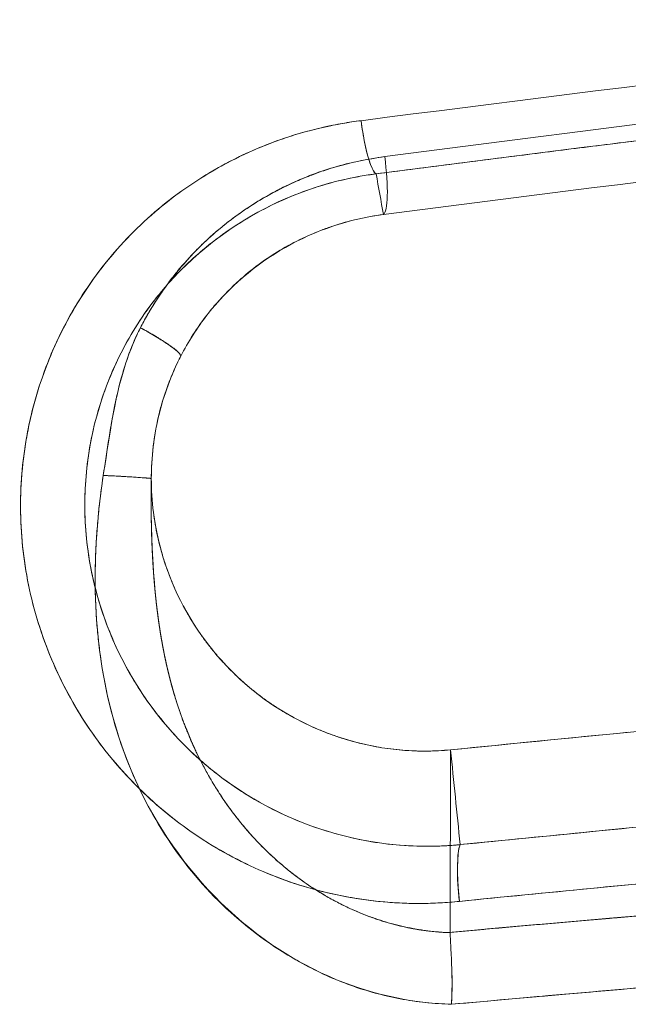
# Model space of a CAD drawing. Units: inches. Extents: x 2.7 to 24.6, y 1 to 23.5.
# Drawn here: x 7.7 to 8.2, y 12.1 to 12.8 of the extents above; entities that cross this region are included whole.
import ezdxf

# ---------------------------------------------------------------- set-up
doc = ezdxf.new("R2010")
doc.units = ezdxf.units.IN
doc.header["$MEASUREMENT"] = 0

msp = doc.modelspace()

# ---------------------------------------------------------------- linework, layer by layer
at = {"color": 0, "linetype": 'Continuous', "lineweight": 0}
for p, q in [((7.99386, 12.67669), (7.99385, 12.67669)), ((8.04587, 12.14332), (8.04619, 12.27184)), ((8.04619, 12.27184), (8.04587, 12.14354)), ((8.0529, 12.20519), (8.0529, 12.20519))]:
    msp.add_line(p, q, dxfattribs=at)
msp.add_ellipse((7.99352, 12.68699), major_axis=(0.00506, -0.03904), ratio=0.167066, start_param=0.067195, end_param=1.595318, dxfattribs=at)
at = {"color": 0, "linetype": 'Continuous', "lineweight": 0, "extrusion": (8.3022e-18, -2.94606e-17, -1)}
msp.add_ellipse((7.99352, 12.68699), major_axis=(0.00506, -0.03904), ratio=0.167066, start_param=-1.595318, end_param=-0.067195, dxfattribs=at)
at = {"color": 0, "linetype": 'Continuous', "lineweight": 0, "extrusion": (1.80844e-16, -3.57575e-16, -1)}
msp.add_ellipse((7.81867, 12.46361), major_axis=(0.01726, -0.00104), ratio=0.014079, start_param=-2.833331, end_param=-0.011354, dxfattribs=at)
at = {"color": 0, "linetype": 'Continuous', "lineweight": 0, "extrusion": (2.18412e-16, -3.68009e-18, -1)}
msp.add_ellipse((7.94748, 12.46706), major_axis=(-0.00818, -0.14587), ratio=0.762476, start_param=1.333107, end_param=1.497122, dxfattribs=at)
at = {"color": 0, "linetype": 'Continuous', "lineweight": 0, "extrusion": (2.20767e-16, -3.54042e-18, -1)}
msp.add_ellipse((7.94629, 12.46707), major_axis=(-0.00804, -0.14511), ratio=0.758323, start_param=1.332754, end_param=1.497649, dxfattribs=at)
at = {"color": 0, "linetype": 'Continuous', "lineweight": 0}
for points, degree in [([(7.98327, 12.71408), (8.17844, 12.73919), (8.37397, 12.76303), (8.56991, 12.78506)], 3), ([(8.56991, 12.78506), (8.37397, 12.76305), (8.17844, 12.7392), (7.98327, 12.71408)], 3), ([(8.5856, 12.76102), (8.39037, 12.73838), (8.19497, 12.71423), (7.99992, 12.68879)], 3), ([(8.5856, 12.76102), (8.39037, 12.73836), (8.19497, 12.71423), (7.99992, 12.68879)], 3), ([(8.57951, 12.74797), (8.3839, 12.72586), (8.1887, 12.7019), (7.99386, 12.67669)], 3), ([(7.99901, 12.64809), (8.19384, 12.67335), (8.389, 12.69734), (8.58401, 12.71979)], 3), ([(7.99901, 12.64809), (8.19384, 12.67335), (8.38901, 12.69734), (8.58401, 12.71979)], 3), ([(7.99386, 12.67669), (7.9336, 12.66903), (7.88187, 12.63853), (7.84665, 12.59819)], 3), ([(7.99386, 12.67669), (7.99558, 12.66716), (7.9973, 12.65762), (7.99901, 12.64809)], 3), ([(7.99901, 12.64809), (7.9973, 12.65763), (7.99559, 12.66716), (7.99386, 12.67669)], 3), ([(7.84665, 12.59819), (7.84647, 12.59798), (7.84629, 12.59777), (7.84611, 12.59756)], 3), ([(7.84666, 12.59821), (7.84648, 12.598), (7.8463, 12.59779), (7.84612, 12.59758)], 3), ([(7.80222, 12.46468), (7.80491, 12.48242), (7.8098, 12.518), (7.82012, 12.55263), (7.82831, 12.56852)], 3), ([(7.82831, 12.56852), (7.83524, 12.56474), (7.84172, 12.56087), (7.84668, 12.55756)], 3), ([(7.83594, 12.46256), (7.83606, 12.47748), (7.83943, 12.50727), (7.84992, 12.5353), (7.85663, 12.54851)], 3), ([(7.85177, 12.55393), (7.85209, 12.55368), (7.85241, 12.55343), (7.85271, 12.55319)], 3), ([(7.85271, 12.55319), (7.85543, 12.55098), (7.85682, 12.54934), (7.85662, 12.54851)], 3), ([(7.85466, 12.54453), (7.85531, 12.54586), (7.85597, 12.54719), (7.85664, 12.5485)], 3), ([(7.85662, 12.54851), (7.85663, 12.54852), (7.85663, 12.54852), (7.85663, 12.54853)], 3), ([(7.83594, 12.46256), (7.83594, 12.46256), (7.83594, 12.46256), (7.83594, 12.46256)], 3), ([(7.83595, 12.46255), (7.83595, 12.46308), (7.83596, 12.46362), (7.83596, 12.46415)], 3), ([(8.59043, 12.3233), (8.40904, 12.30718), (8.22748, 12.28995), (8.04619, 12.27184)], 3), ([(8.17101, 12.28416), (8.12939, 12.2801), (8.08778, 12.276), (8.04619, 12.27184)], 3), ([(8.03758, 12.2712), (8.0352, 12.27108), (8.03283, 12.271), (8.03046, 12.27097)], 3), ([(8.04619, 12.27184), (8.04332, 12.27156), (8.04045, 12.27135), (8.03758, 12.2712)], 3), ([(8.0529, 12.20519), (8.05067, 12.22741), (8.04844, 12.24963), (8.04619, 12.27184)], 3), ([(8.04619, 12.27184), (8.04843, 12.24963), (8.05067, 12.22741), (8.0529, 12.20519)], 3), ([(7.87032, 12.26466), (7.87033, 12.26466), (7.87034, 12.26465), (7.87034, 12.26464)], 3), ([(8.0529, 12.20519), (8.23389, 12.22326), (8.41512, 12.24046), (8.59648, 12.2573)], 3), ([(8.59593, 12.21706), (8.41451, 12.20034), (8.23329, 12.18327), (8.05233, 12.16533)], 3), ([(8.04587, 12.14354), (8.08784, 12.14734), (8.13007, 12.15107), (8.172, 12.15468), (8.21373, 12.15818), (8.25542, 12.16161)], 5), ([(8.31978, 12.11628), (8.2286, 12.1089), (8.13749, 12.1012), (8.04683, 12.09298)], 3)]:
    msp.add_open_spline(points, degree=degree, dxfattribs=at)
msp.add_rational_spline([(8.57951, 12.74797), (8.38393, 12.72584), (8.18875, 12.70189), (7.99386, 12.67669)], [0.999999692863, 0.999999691102, 0.999999689354, 0.99999968772], degree=3, dxfattribs=at)
for points, degree, knots in [([(7.98327, 12.71408), (7.96541, 12.71187), (7.94798, 12.7079), (7.93096, 12.70224), (7.92245, 12.6994), (7.91406, 12.69614), (7.90591, 12.69251), (7.89776, 12.68889), (7.88982, 12.68488), (7.88209, 12.68051), (7.87436, 12.67613), (7.86684, 12.67138), (7.85953, 12.66624), (7.85222, 12.66111), (7.84509, 12.65557), (7.83828, 12.64971), (7.82467, 12.638), (7.81238, 12.62509), (7.80142, 12.61099), (7.79046, 12.59688), (7.78074, 12.58142), (7.77275, 12.56536), (7.76475, 12.5493), (7.75837, 12.53257), (7.75365, 12.51514), (7.75128, 12.50642), (7.74934, 12.49749), (7.74785, 12.48858), (7.74637, 12.47967), (7.74533, 12.47074), (7.74473, 12.46178), (7.74352, 12.44388), (7.74404, 12.42589), (7.74638, 12.40782), (7.74871, 12.38974), (7.75281, 12.37202), (7.75863, 12.35473), (7.76445, 12.33745), (7.77187, 12.32098), (7.78077, 12.30537), (7.78523, 12.29757), (7.79006, 12.28997), (7.79527, 12.28258), (7.80048, 12.2752), (7.80611, 12.268), (7.81201, 12.26115), (7.82382, 12.24745), (7.83679, 12.23508), (7.85088, 12.22397), (7.86497, 12.21287), (7.88036, 12.20299), (7.8963, 12.19481), (7.91224, 12.18662), (7.92881, 12.18002), (7.94601, 12.17501), (7.95462, 12.1725), (7.96342, 12.17039), (7.97226, 12.16872), (7.98109, 12.16705), (7.98994, 12.16581), (7.99882, 12.165), (8.01657, 12.16339), (8.0344, 12.16347), (8.05233, 12.16533)], 3, [-1, -1, -1, -1, -0.9375, -0.9375, -0.9375, -0.90625, -0.90625, -0.90625, -0.875, -0.875, -0.875, -0.84375, -0.84375, -0.84375, -0.8125, -0.8125, -0.8125, -0.75, -0.75, -0.75, -0.6875, -0.6875, -0.6875, -0.625, -0.625, -0.625, -0.59375, -0.59375, -0.59375, -0.5625, -0.5625, -0.5625, -0.5, -0.5, -0.5, -0.4375, -0.4375, -0.4375, -0.375, -0.375, -0.375, -0.34375, -0.34375, -0.34375, -0.3125, -0.3125, -0.3125, -0.25, -0.25, -0.25, -0.1875, -0.1875, -0.1875, -0.125, -0.125, -0.125, -0.09375, -0.09375, -0.09375, -0.0625, -0.0625, -0.0625, 0, 0, 0, 0]), ([(8.05233, 12.16533), (8.05182, 12.16528), (8.05131, 12.16523), (8.04853, 12.16495), (8.04627, 12.16476), (8.03949, 12.16426), (8.03497, 12.16405), (8.02144, 12.16372), (8.01243, 12.16395), (7.99446, 12.16529), (7.98548, 12.16639), (7.96758, 12.16949), (7.95861, 12.1715), (7.93231, 12.17876), (7.91543, 12.18524), (7.88296, 12.20144), (7.86725, 12.21129), (7.83847, 12.23356), (7.82523, 12.24601), (7.80715, 12.2667), (7.8014, 12.27398), (7.79076, 12.2889), (7.78583, 12.29658), (7.7722, 12.32027), (7.76464, 12.33694), (7.75281, 12.37197), (7.74866, 12.38994), (7.74398, 12.42656), (7.74351, 12.44478), (7.74545, 12.47198), (7.74655, 12.48103), (7.74966, 12.49908), (7.75168, 12.50811), (7.75903, 12.53451), (7.76562, 12.55141), (7.78213, 12.5838), (7.79212, 12.59934), (7.81463, 12.62762), (7.82725, 12.64052), (7.8552, 12.66389), (7.87022, 12.67407), (7.89391, 12.68699), (7.90203, 12.69091), (7.91868, 12.69798), (7.92727, 12.70114), (7.94452, 12.70651), (7.9532, 12.70876), (7.96634, 12.71147), (7.97073, 12.71226), (7.97735, 12.71329), (7.97955, 12.7136), (7.98227, 12.71396), (7.98277, 12.71402), (7.98327, 12.71408)], 3, [0.07015561, 0.07015561, 0.07015561, 0.07015561, 0.07019539, 0.07019539, 0.07037077, 0.07037077, 0.07072154, 0.07072154, 0.07142306, 0.07142306, 0.07212459, 0.07212459, 0.07282612, 0.07282612, 0.07422918, 0.07422918, 0.07563223, 0.07563223, 0.07703529, 0.07703529, 0.07773682, 0.07773682, 0.07843835, 0.07843835, 0.0798414, 0.0798414, 0.08124446, 0.08124446, 0.08264751, 0.08264751, 0.08334904, 0.08334904, 0.08405057, 0.08405057, 0.08545363, 0.08545363, 0.08685668, 0.08685668, 0.08825974, 0.08825974, 0.0896628, 0.0896628, 0.09036432, 0.09036432, 0.09106585, 0.09106585, 0.09176738, 0.09176738, 0.09211814, 0.09211814, 0.09229353, 0.09229353, 0.09233317, 0.09233317, 0.09233317, 0.09233317]), ([(7.99386, 12.67669), (7.99174, 12.67775), (7.98843, 12.68612), (7.98594, 12.69812), (7.98486, 12.70332), (7.98395, 12.70889), (7.98327, 12.71408)], 3, [0, 0, 0, 0, 0.698124, 0.698124, 0.698124, 1, 1, 1, 1]), ([(7.98327, 12.71408), (7.98483, 12.70207), (7.98782, 12.68815), (7.9906, 12.68156), (7.9918, 12.67872), (7.99292, 12.67715), (7.99386, 12.67669)], 3, [-1, -1, -1, -1, -0.301874, -0.301874, -0.301874, 0, 0, 0, 0]), ([(7.99992, 12.68879), (7.9852, 12.68687), (7.97091, 12.68356), (7.95704, 12.67891), (7.95381, 12.67782), (7.9506, 12.67667), (7.94741, 12.67543), (7.94376, 12.67402), (7.94013, 12.67251), (7.93654, 12.6709), (7.92981, 12.66789), (7.92317, 12.66452), (7.91676, 12.66086), (7.9108, 12.65745), (7.90502, 12.65379), (7.89943, 12.64988), (7.89301, 12.64539), (7.88683, 12.64057), (7.8809, 12.63542), (7.87999, 12.63463), (7.87908, 12.63383), (7.87818, 12.63303), (7.87142, 12.62697), (7.86495, 12.62041), (7.85893, 12.61353), (7.85599, 12.61017), (7.85315, 12.60673), (7.85044, 12.60322), (7.84203, 12.59236), (7.83465, 12.5808), (7.82831, 12.56852)], 3, [-1, -1, -1, -1, -0.79722, -0.79722, -0.79722, -0.75, -0.75, -0.75, -0.695829, -0.695829, -0.695829, -0.594439, -0.594439, -0.594439, -0.5, -0.5, -0.5, -0.391663, -0.391663, -0.391663, -0.375, -0.375, -0.375, -0.25, -0.25, -0.25, -0.188915, -0.188915, -0.188915, 0, 0, 0, 0]), ([(7.99992, 12.68879), (7.99385, 12.68786), (7.98779, 12.68694), (7.98178, 12.68571), (7.97586, 12.68449), (7.97, 12.68299), (7.9642, 12.68126), (7.95845, 12.67954), (7.95277, 12.67761), (7.94718, 12.67545), (7.9416, 12.67329), (7.9361, 12.67089), (7.93071, 12.66828), (7.92529, 12.66566), (7.91998, 12.66281), (7.91479, 12.65975), (7.90954, 12.65666), (7.90441, 12.65336), (7.89942, 12.64987), (7.89666, 12.64794), (7.89395, 12.64596), (7.89128, 12.64392), (7.88864, 12.6419), (7.88604, 12.63982), (7.88349, 12.63768), (7.88095, 12.63556), (7.87846, 12.63338), (7.87602, 12.63115), (7.8736, 12.62893), (7.87122, 12.62666), (7.86889, 12.62434), (7.86658, 12.62202), (7.86431, 12.61965), (7.8621, 12.61723), (7.85989, 12.61481), (7.85774, 12.61235), (7.85564, 12.60983), (7.85354, 12.60732), (7.85149, 12.60476), (7.84951, 12.60215), (7.84752, 12.59954), (7.84558, 12.59688), (7.84371, 12.59418), (7.84183, 12.59146), (7.84001, 12.58871), (7.83825, 12.58591), (7.83647, 12.5831), (7.83475, 12.58025), (7.83311, 12.57736), (7.83146, 12.57444), (7.82989, 12.57148), (7.82831, 12.56852)], 3, [-1, -1, -1, -1, -0.915391, -0.915391, -0.915391, -0.831998, -0.831998, -0.831998, -0.749283, -0.749283, -0.749283, -0.666695, -0.666695, -0.666695, -0.583684, -0.583684, -0.583684, -0.49971, -0.49971, -0.49971, -0.453443, -0.453443, -0.453443, -0.40761, -0.40761, -0.40761, -0.362124, -0.362124, -0.362124, -0.316896, -0.316896, -0.316896, -0.271838, -0.271838, -0.271838, -0.226859, -0.226859, -0.226859, -0.181868, -0.181868, -0.181868, -0.136776, -0.136776, -0.136776, -0.091492, -0.091492, -0.091492, -0.045929, -0.045929, -0.045929, 0, 0, 0, 0]), ([(7.99386, 12.67669), (7.9934, 12.67664), (7.99294, 12.67658), (7.9906, 12.67626), (7.98871, 12.67599), (7.98307, 12.67509), (7.97931, 12.6744), (7.96809, 12.67204), (7.96066, 12.6701), (7.94589, 12.66544), (7.93853, 12.66271), (7.92425, 12.6566), (7.9173, 12.65321), (7.89699, 12.64206), (7.88413, 12.63329), (7.86297, 12.61551), (7.85447, 12.60716), (7.84666, 12.59821)], 3, [-0.092335813, -0.092335813, -0.092335813, -0.092335813, -0.092293527, -0.092293527, -0.092118145, -0.092118145, -0.091767381, -0.091767381, -0.091065853, -0.091065853, -0.090364325, -0.090364325, -0.089662796, -0.089662796, -0.08825974, -0.08825974, -0.08717672, -0.08717672, -0.08717672, -0.08717672]), ([(7.85663, 12.54853), (7.86191, 12.55881), (7.86808, 12.56848), (7.87513, 12.57755), (7.87732, 12.58038), (7.87961, 12.58315), (7.88198, 12.58586), (7.88697, 12.59157), (7.89234, 12.597), (7.89794, 12.60203), (7.89875, 12.60275), (7.89956, 12.60346), (7.90037, 12.60416), (7.90524, 12.60837), (7.91031, 12.61232), (7.91557, 12.61599), (7.92026, 12.61926), (7.9251, 12.62231), (7.9301, 12.62515), (7.9354, 12.62817), (7.94091, 12.63095), (7.94649, 12.63342), (7.94944, 12.63474), (7.95241, 12.63597), (7.95541, 12.63712), (7.95808, 12.63814), (7.96077, 12.63911), (7.96347, 12.64001), (7.97497, 12.64383), (7.98681, 12.64654), (7.99901, 12.64809)], 3, [-0.999903, -0.999903, -0.999903, -0.999903, -0.8094187, -0.8094187, -0.8094187, -0.75, -0.75, -0.75, -0.625, -0.625, -0.625, -0.6070846, -0.6070846, -0.6070846, -0.5, -0.5, -0.5, -0.4047265, -0.4047265, -0.4047265, -0.3035445, -0.3035445, -0.3035445, -0.25, -0.25, -0.25, -0.2023625, -0.2023625, -0.2023625, 0, 0, 0, 0]), ([(7.85664, 12.5485), (7.86193, 12.5588), (7.86816, 12.56859), (7.90521, 12.61624), (7.95064, 12.64193), (7.99901, 12.64809)], 3, [0.6912062, 0.6912062, 0.6912062, 0.6912062, 0.75, 0.75, 1, 1, 1, 1]), ([(7.84611, 12.59756), (7.84357, 12.59463), (7.84112, 12.59165), (7.83875, 12.58861), (7.83864, 12.58847), (7.83853, 12.58832), (7.83841, 12.58818), (7.82016, 12.56465), (7.80594, 12.53694), (7.7976, 12.50643), (7.78962, 12.47723), (7.78714, 12.44575), (7.79118, 12.41411), (7.7922, 12.40615), (7.79331, 12.4), (7.79486, 12.39296), (7.79987, 12.37027), (7.80833, 12.34763), (7.82051, 12.32616), (7.83327, 12.30368), (7.84989, 12.28278), (7.87032, 12.26466)], 3, [0.2324103, 0.2324103, 0.2324103, 0.2324103, 0.2491963, 0.2491963, 0.2491963, 0.25, 0.25, 0.25, 0.377536, 0.377536, 0.377536, 0.4995912, 0.4995912, 0.4995912, 0.5302893, 0.5302893, 0.5302893, 0.6292806, 0.6292806, 0.6292806, 0.7329878, 0.7329878, 0.7329878, 0.7329878]), ([(7.84612, 12.59758), (7.844, 12.59513), (7.84194, 12.59265), (7.83037, 12.57806), (7.82181, 12.56472), (7.80772, 12.537), (7.80209, 12.52255), (7.79581, 12.49999), (7.79407, 12.49228), (7.79141, 12.47685), (7.79046, 12.46911), (7.78877, 12.44584), (7.78916, 12.43024), (7.79308, 12.39895), (7.7966, 12.38355), (7.80664, 12.35354), (7.81304, 12.33926), (7.82464, 12.31892), (7.82884, 12.31232), (7.8379, 12.2995), (7.8428, 12.29325), (7.85492, 12.27924), (7.86239, 12.27169), (7.87032, 12.26466)], 3, [-0.08715137, -0.08715137, -0.08715137, -0.08715137, -0.08685668, -0.08685668, -0.08545363, -0.08545363, -0.08405057, -0.08405057, -0.08334904, -0.08334904, -0.08264751, -0.08264751, -0.08124446, -0.08124446, -0.0798414, -0.0798414, -0.07843835, -0.07843835, -0.07773682, -0.07773682, -0.07703529, -0.07703529, -0.07608019, -0.07608019, -0.07608019, -0.07608019]), ([(7.82831, 12.56852), (7.82656, 12.56489), (7.8248, 12.56126), (7.82322, 12.55756), (7.82153, 12.55361), (7.82004, 12.54958), (7.81866, 12.54551), (7.81846, 12.54492), (7.81827, 12.54434), (7.81808, 12.54375), (7.81684, 12.53999), (7.8157, 12.53619), (7.81465, 12.53237), (7.81336, 12.52766), (7.8122, 12.52291), (7.81118, 12.51814), (7.80974, 12.51144), (7.80858, 12.50469), (7.80746, 12.49792), (7.80563, 12.48685), (7.80393, 12.47576), (7.80222, 12.46468)], 3, [-1, -1, -1, -1, -0.887336, -0.887336, -0.887336, -0.767398, -0.767398, -0.767398, -0.750168, -0.750168, -0.750168, -0.639599, -0.639599, -0.639599, -0.503453, -0.503453, -0.503453, -0.312554, -0.312554, -0.312554, 0, 0, 0, 0]), ([(7.82831, 12.56852), (7.82857, 12.56838), (7.82888, 12.56821), (7.82926, 12.56801), (7.82951, 12.56787), (7.8298, 12.56772), (7.83005, 12.56759), (7.8302, 12.5675), (7.83036, 12.56742), (7.83061, 12.56728), (7.83089, 12.56713), (7.83114, 12.56699), (7.83176, 12.56665), (7.83237, 12.56631), (7.83298, 12.56597), (7.83323, 12.56583), (7.83353, 12.56566), (7.83383, 12.56549), (7.83408, 12.56535), (7.83578, 12.56439), (7.83737, 12.56347), (7.83885, 12.56259)], 3, [0, 0, 0, 0, 0.015625, 0.0195312, 0.0234375, 0.03125, 0.0371094, 0.0390625, 0.0410156, 0.046875, 0.0546875, 0.0585938, 0.0625, 0.09375, 0.0976562, 0.1015625, 0.109375, 0.1171875, 0.1210938, 0.125, 0.2275786, 0.2275786, 0.2275786, 0.2275786]), ([(7.83885, 12.56259), (7.83917, 12.5624), (7.83993, 12.56194), (7.84067, 12.56149), (7.8411, 12.56123)], 3, [0.22757855, 0.22757855, 0.22757855, 0.22757855, 0.25, 0.28098703, 0.28098703, 0.28098703, 0.28098703]), ([(7.8411, 12.56123), (7.84239, 12.56044), (7.84452, 12.55911), (7.84645, 12.55783), (7.84722, 12.55731)], 3, [0.280987, 0.280987, 0.280987, 0.280987, 0.375, 0.4436828, 0.4436828, 0.4436828, 0.4436828]), ([(7.84668, 12.55756), (7.84749, 12.55701), (7.84827, 12.55648), (7.849, 12.55597), (7.85001, 12.55525), (7.85094, 12.55457), (7.85177, 12.55393)], 3, [-0.571017, -0.571017, -0.571017, -0.571017, -0.5, -0.5, -0.5, -0.4011221, -0.4011221, -0.4011221, -0.4011221]), ([(7.84722, 12.55731), (7.84786, 12.55688), (7.84981, 12.55553), (7.8526, 12.55344), (7.85466, 12.55164), (7.85556, 12.55066), (7.85587, 12.55028), (7.85597, 12.55015), (7.85606, 12.55003), (7.85613, 12.54994), (7.85618, 12.54986), (7.85623, 12.54978), (7.85628, 12.54971), (7.85632, 12.54963), (7.85636, 12.54957), (7.85641, 12.54947), (7.85647, 12.54936), (7.85651, 12.54927), (7.85653, 12.54921), (7.85656, 12.54914), (7.85659, 12.54906), (7.85661, 12.54899), (7.85662, 12.54894), (7.85664, 12.54886), (7.85666, 12.54871), (7.85665, 12.54859), (7.85663, 12.54851)], 3, [0.4436828, 0.4436828, 0.4436828, 0.4436828, 0.5, 0.625, 0.75, 0.8125, 0.828125, 0.8359375, 0.84375, 0.8554688, 0.859375, 0.8632812, 0.875, 0.8789062, 0.8828125, 0.890625, 0.90625, 0.9140625, 0.9179688, 0.921875, 0.9375, 0.9414062, 0.9453125, 0.953125, 0.96875, 1, 1, 1, 1]), ([(7.83596, 12.46415), (7.8361, 12.48038), (7.83829, 12.4966), (7.84554, 12.52326), (7.84962, 12.53413), (7.85466, 12.54453)], 3, [0.5431606, 0.5431606, 0.5431606, 0.5431606, 0.625, 0.625, 0.6836905, 0.6836905, 0.6836905, 0.6836905]), ([(8.0468, 12.09297), (8.01739, 12.09381), (7.98798, 12.10064), (7.96108, 12.11242), (7.89629, 12.14079), (7.84586, 12.1972), (7.81996, 12.262), (7.8001, 12.31168), (7.79429, 12.36543), (7.79724, 12.41747), (7.79814, 12.43332), (7.79986, 12.44908), (7.80222, 12.46468)], 3, [0, 0, 0, 0, 0.171865, 0.171865, 0.171865, 0.585932, 0.585932, 0.585932, 0.90336, 0.90336, 0.90336, 1, 1, 1, 1]), ([(7.80222, 12.46468), (7.80153, 12.45989), (7.80085, 12.4551), (7.80024, 12.4503), (7.79965, 12.44558), (7.79913, 12.44085), (7.79868, 12.43611), (7.79824, 12.43144), (7.79785, 12.42677), (7.79754, 12.42209), (7.79723, 12.41748), (7.79699, 12.41286), (7.79683, 12.40825), (7.79666, 12.40369), (7.79656, 12.39914), (7.79654, 12.39458), (7.79651, 12.39008), (7.79656, 12.38559), (7.79667, 12.38109), (7.79679, 12.37665), (7.79698, 12.37221), (7.79724, 12.36778), (7.7975, 12.3634), (7.79783, 12.35902), (7.79823, 12.35464), (7.79863, 12.35032), (7.7991, 12.346), (7.79966, 12.34168), (7.80222, 12.32155), (7.80648, 12.30156), (7.81268, 12.28221), (7.81299, 12.28122), (7.81332, 12.28024), (7.81364, 12.27925), (7.82014, 12.25967), (7.82865, 12.24075), (7.83903, 12.22292), (7.84984, 12.20438), (7.86267, 12.18701), (7.87742, 12.17147), (7.89192, 12.1562), (7.90828, 12.14269), (7.9259, 12.13132), (7.93124, 12.12788), (7.93669, 12.12463), (7.94225, 12.1216), (7.9477, 12.11862), (7.95325, 12.11584), (7.95891, 12.11329), (7.96447, 12.11077), (7.97014, 12.10847), (7.97588, 12.10639), (7.98156, 12.10434), (7.98733, 12.10251), (7.99315, 12.10091), (7.99896, 12.09933), (8.00482, 12.09798), (8.01073, 12.09685), (8.01666, 12.09572), (8.02263, 12.09481), (8.02862, 12.0942), (8.03466, 12.09359), (8.04073, 12.09328), (8.0468, 12.09297)], 3, [0, 0, 0, 0, 0.0287252, 0.0287252, 0.0287252, 0.056991, 0.056991, 0.056991, 0.0848202, 0.0848202, 0.0848202, 0.112237, 0.112237, 0.112237, 0.1392669, 0.1392669, 0.1392669, 0.1659366, 0.1659366, 0.1659366, 0.1922744, 0.1922744, 0.1922744, 0.2183096, 0.2183096, 0.2183096, 0.2440728, 0.2440728, 0.2440728, 0.3643155, 0.3643155, 0.3643155, 0.3704367, 0.3704367, 0.3704367, 0.492502, 0.492502, 0.492502, 0.6194884, 0.6194884, 0.6194884, 0.7442957, 0.7442957, 0.7442957, 0.7820736, 0.7820736, 0.7820736, 0.8190778, 0.8190778, 0.8190778, 0.855516, 0.855516, 0.855516, 0.8916049, 0.8916049, 0.8916049, 0.9275665, 0.9275665, 0.9275665, 0.9636246, 0.9636246, 0.9636246, 0.9999998, 0.9999998, 0.9999998, 0.9999998]), ([(7.80222, 12.46468), (7.80249, 12.46467), (7.80281, 12.46466), (7.80318, 12.46465), (7.80342, 12.46465), (7.80369, 12.46464), (7.80392, 12.46463), (7.80406, 12.46462), (7.8042, 12.46462), (7.80443, 12.46461), (7.80468, 12.4646), (7.80488, 12.46459), (7.80496, 12.46458), (7.805, 12.46458)], 3, [0, 0, 0, 0, 0.015625, 0.01953125, 0.0234375, 0.03125, 0.03710938, 0.0390625, 0.04101562, 0.046875, 0.0546875, 0.05859375, 0.06091954, 0.06091954, 0.06091954, 0.06091954]), ([(7.805, 12.46458), (7.80502, 12.46458), (7.80548, 12.46456), (7.80598, 12.46454), (7.80651, 12.46451), (7.80672, 12.4645), (7.80698, 12.46449), (7.80724, 12.46448), (7.80745, 12.46447), (7.80921, 12.46439), (7.81241, 12.46422), (7.81693, 12.46396), (7.82128, 12.46369), (7.82547, 12.46342), (7.8288, 12.46319), (7.83089, 12.46304), (7.83175, 12.46297), (7.83205, 12.46295), (7.83231, 12.46293), (7.83254, 12.46291), (7.83272, 12.46289), (7.8329, 12.46288), (7.83308, 12.46286), (7.83326, 12.46285), (7.8334, 12.46284), (7.83365, 12.46281), (7.83392, 12.46279), (7.83416, 12.46277), (7.8343, 12.46276), (7.8345, 12.46274), (7.83471, 12.46272), (7.83491, 12.4627), (7.83505, 12.46269), (7.83528, 12.46267), (7.83568, 12.46262), (7.8359, 12.46259), (7.83594, 12.46256)], 3, [0.0609195, 0.0609195, 0.0609195, 0.0609195, 0.0625, 0.09375, 0.0976562, 0.1015625, 0.109375, 0.1171875, 0.1210938, 0.125, 0.25, 0.375, 0.5, 0.625, 0.75, 0.8125, 0.828125, 0.8359375, 0.84375, 0.8554688, 0.859375, 0.8632812, 0.875, 0.8789062, 0.8828125, 0.890625, 0.90625, 0.9140625, 0.9179688, 0.921875, 0.9375, 0.9414062, 0.9453125, 0.953125, 0.96875, 0.9971726, 0.9971726, 0.9971726, 0.9971726]), ([(7.83593, 12.46257), (7.83573, 12.44768), (7.83588, 12.4328), (7.83644, 12.41789), (7.83658, 12.4143), (7.83674, 12.41071), (7.83693, 12.40712), (7.83724, 12.40126), (7.83762, 12.39538), (7.83811, 12.38951), (7.8391, 12.3775), (7.84049, 12.36548), (7.84244, 12.35351), (7.84515, 12.33685), (7.84896, 12.32029), (7.85419, 12.30412), (7.85593, 12.29873), (7.85782, 12.29339), (7.85988, 12.28811), (7.86473, 12.27569), (7.87046, 12.26362), (7.87713, 12.25211), (7.87817, 12.25032), (7.87923, 12.24854), (7.88031, 12.24678), (7.8814, 12.24499), (7.88252, 12.24322), (7.88366, 12.24146), (7.88482, 12.23968), (7.88599, 12.23791), (7.88719, 12.23616), (7.88841, 12.23438), (7.88965, 12.23262), (7.89091, 12.23088), (7.89219, 12.22912), (7.8935, 12.22737), (7.89482, 12.22564), (7.89617, 12.22389), (7.89754, 12.22216), (7.89893, 12.22045), (7.90034, 12.21871), (7.90177, 12.217), (7.90323, 12.21531), (7.90331, 12.21522), (7.90339, 12.21512), (7.90347, 12.21503)], 3, [-1, -1, -1, -1, -0.8939235, -0.8939235, -0.8939235, -0.868382, -0.868382, -0.868382, -0.8266751, -0.8266751, -0.8266751, -0.7413329, -0.7413329, -0.7413329, -0.6225484, -0.6225484, -0.6225484, -0.5829965, -0.5829965, -0.5829965, -0.4900557, -0.4900557, -0.4900557, -0.4756022, -0.4756022, -0.4756022, -0.4609547, -0.4609547, -0.4609547, -0.4461132, -0.4461132, -0.4461132, -0.4310771, -0.4310771, -0.4310771, -0.4158458, -0.4158458, -0.4158458, -0.4004181, -0.4004181, -0.4004181, -0.3847927, -0.3847927, -0.3847927, -0.3839429, -0.3839429, -0.3839429, -0.3839429]), ([(7.83593, 12.46257), (7.83592, 12.4616), (7.8359, 12.4601), (7.83588, 12.45815), (7.83586, 12.45571), (7.83584, 12.45279), (7.83583, 12.45036), (7.83583, 12.448), (7.83583, 12.44555), (7.83584, 12.44303), (7.83586, 12.44033), (7.83589, 12.43703), (7.83594, 12.4334), (7.83602, 12.42934), (7.83612, 12.42496), (7.83625, 12.42068), (7.8364, 12.41664), (7.83656, 12.41281), (7.83673, 12.40931), (7.83691, 12.40582), (7.83713, 12.40222), (7.83736, 12.39862), (7.83762, 12.39492), (7.83794, 12.3909), (7.83825, 12.3872), (7.8386, 12.38352), (7.83896, 12.37983), (7.83938, 12.37593), (7.83982, 12.37215), (7.84035, 12.36783), (7.84093, 12.36351), (7.84155, 12.3592), (7.84214, 12.35533), (7.8427, 12.35189), (7.84318, 12.3491), (7.84364, 12.34653), (7.84407, 12.34417), (7.84452, 12.34182), (7.84499, 12.33947), (7.84551, 12.3369), (7.84606, 12.33435), (7.84657, 12.33201), (7.84716, 12.32946), (7.84776, 12.32691), (7.84833, 12.32459), (7.84896, 12.32205), (7.84963, 12.31953), (7.85026, 12.31712), (7.85095, 12.31471), (7.85165, 12.31221), (7.85645, 12.29611), (7.86555, 12.27149), (7.88196, 12.23977), (7.90931, 12.20388), (7.95126, 12.17024), (7.98718, 12.15319), (8.01557, 12.1458), (8.03504, 12.14377), (8.04521, 12.14334), (8.0459, 12.14332)], 5, [0, 0, 0, 0, 0, 0, 0.010987, 0.0169776, 0.0220935, 0.0275825, 0.0330704, 0.0385572, 0.0436691, 0.049902, 0.0561338, 0.0636106, 0.0760692, 0.0847887, 0.0959986, 0.1059612, 0.1121877, 0.1221503, 0.1283772, 0.1358527, 0.1458138, 0.1532877, 0.1632543, 0.1707305, 0.1819469, 0.1881795, 0.1956599, 0.2056358, 0.2156143, 0.2255953, 0.2380748, 0.2455641, 0.2555546, 0.2605553, 0.2655594, 0.2705667, 0.2755768, 0.2830964, 0.2881119, 0.293129, 0.3006567, 0.3056761, 0.3106958, 0.3182252, 0.3232442, 0.3282623, 0.335787, 0.3408015, 0.3470688, 0.3520782, 0.3583338, 0.529659, 0.6444617, 0.7592644, 0.8740671, 0.9888698, 0.9972512, 0.9972512, 0.9972512, 0.9972512, 0.9972512, 0.9972512]), ([(8.03046, 12.27097), (7.98673, 12.27039), (7.9434, 12.28507), (7.88934, 12.32798), (7.87307, 12.34699), (7.84866, 12.39005), (7.84062, 12.41409), (7.83747, 12.43865), (7.83746, 12.43871), (7.83745, 12.43878)], 3, [0.0267644, 0.0267644, 0.0267644, 0.0267644, 0.25, 0.25, 0.375, 0.375, 0.5, 0.5, 0.5003381, 0.5003381, 0.5003381, 0.5003381]), ([(8.04619, 12.27184), (8.04338, 12.2716), (8.04058, 12.27137), (8.03777, 12.27121), (8.03497, 12.27105), (8.03216, 12.27098), (8.02935, 12.27096), (8.02655, 12.27094), (8.02375, 12.27098), (8.02095, 12.27109), (8.01815, 12.27119), (8.01536, 12.27136), (8.01257, 12.27158), (8.00978, 12.27181), (8.007, 12.2721), (8.00422, 12.27245), (8.00145, 12.2728), (7.99869, 12.27321), (7.99593, 12.27368), (7.99318, 12.27415), (7.99043, 12.27469), (7.9877, 12.27528), (7.98497, 12.27587), (7.98226, 12.27652), (7.97955, 12.27722), (7.97685, 12.27793), (7.97416, 12.2787), (7.97149, 12.27953), (7.96882, 12.28035), (7.96617, 12.28124), (7.96354, 12.28218), (7.9609, 12.28312), (7.95829, 12.28412), (7.9557, 12.28517), (7.9531, 12.28623), (7.95053, 12.28734), (7.94799, 12.28851), (7.94544, 12.28968), (7.94292, 12.2909), (7.94042, 12.29218), (7.93792, 12.29346), (7.93545, 12.2948), (7.93301, 12.29619), (7.93057, 12.29758), (7.92815, 12.29902), (7.92577, 12.30052), (7.92339, 12.30202), (7.92103, 12.30357), (7.91872, 12.30518), (7.91639, 12.30679), (7.91411, 12.30845), (7.91185, 12.31016), (7.91073, 12.31102), (7.90961, 12.31189), (7.9085, 12.31278), (7.90739, 12.31366), (7.90629, 12.31455), (7.90521, 12.31545), (7.90303, 12.31726), (7.9009, 12.31912), (7.89881, 12.32103), (7.89672, 12.32293), (7.89467, 12.32488), (7.89267, 12.32687), (7.89067, 12.32886), (7.88871, 12.33089), (7.8868, 12.33297), (7.88489, 12.33504), (7.88302, 12.33716), (7.8812, 12.33931), (7.87939, 12.34147), (7.87762, 12.34366), (7.87589, 12.3459), (7.87417, 12.34813), (7.8725, 12.3504), (7.87088, 12.35271), (7.86925, 12.35501), (7.86768, 12.35736), (7.86616, 12.35973), (7.86464, 12.36211), (7.86317, 12.36452), (7.86175, 12.36697), (7.8614, 12.36758), (7.86105, 12.3682), (7.8607, 12.36882), (7.85966, 12.37066), (7.85865, 12.37252), (7.85767, 12.3744), (7.85636, 12.3769), (7.85511, 12.37944), (7.85391, 12.38201), (7.85272, 12.38457), (7.85158, 12.38716), (7.8505, 12.38978), (7.84942, 12.39239), (7.84839, 12.39503), (7.84743, 12.39769), (7.84646, 12.40035), (7.84555, 12.40303), (7.84471, 12.40573), (7.84386, 12.40843), (7.84307, 12.41115), (7.84234, 12.41388), (7.84162, 12.41661), (7.84095, 12.41936), (7.84034, 12.42212), (7.83974, 12.42487), (7.83919, 12.42764), (7.83871, 12.43042), (7.83823, 12.4332), (7.83782, 12.43598), (7.83746, 12.43878)], 3, [0, 0, 0, 0, 0.028831, 0.028831, 0.028831, 0.057594, 0.057594, 0.057594, 0.086298, 0.086298, 0.086298, 0.114955, 0.114955, 0.114955, 0.143573, 0.143573, 0.143573, 0.172161, 0.172161, 0.172161, 0.200726, 0.200726, 0.200726, 0.229273, 0.229273, 0.229273, 0.257811, 0.257811, 0.257811, 0.286343, 0.286343, 0.286343, 0.314876, 0.314876, 0.314876, 0.343418, 0.343418, 0.343418, 0.371973, 0.371973, 0.371973, 0.400551, 0.400551, 0.400551, 0.429159, 0.429159, 0.429159, 0.457807, 0.457807, 0.457807, 0.486507, 0.486507, 0.486507, 0.500909, 0.500909, 0.500909, 0.515251, 0.515251, 0.515251, 0.543939, 0.543939, 0.543939, 0.572563, 0.572563, 0.572563, 0.601137, 0.601137, 0.601137, 0.629671, 0.629671, 0.629671, 0.658179, 0.658179, 0.658179, 0.686671, 0.686671, 0.686671, 0.715161, 0.715161, 0.715161, 0.743661, 0.743661, 0.743661, 0.750829, 0.750829, 0.750829, 0.772179, 0.772179, 0.772179, 0.800705, 0.800705, 0.800705, 0.829232, 0.829232, 0.829232, 0.857754, 0.857754, 0.857754, 0.886263, 0.886263, 0.886263, 0.914749, 0.914749, 0.914749, 0.943205, 0.943205, 0.943205, 0.971624, 0.971624, 0.971624, 1, 1, 1, 1]), ([(7.87034, 12.26464), (7.87367, 12.26169), (7.8771, 12.25882), (7.88063, 12.25602), (7.88995, 12.24864), (7.89844, 12.2429), (7.9079, 12.23734), (7.9515, 12.21167), (8.00244, 12.20022), (8.0529, 12.20519)], 3, [0.7330255, 0.7330255, 0.7330255, 0.7330255, 0.7499067, 0.7499067, 0.7499067, 0.7944856, 0.7944856, 0.7944856, 1, 1, 1, 1]), ([(7.87035, 12.26464), (7.87406, 12.26135), (7.87787, 12.25817), (7.89406, 12.24551), (7.90748, 12.23699), (7.93527, 12.22294), (7.94975, 12.21729), (7.97231, 12.21093), (7.98001, 12.20916), (7.99539, 12.20641), (8.00309, 12.20541), (8.01853, 12.20418), (8.02627, 12.20394), (8.0379, 12.20415), (8.04178, 12.20432), (8.04761, 12.20472), (8.04955, 12.20487), (8.05196, 12.2051), (8.05243, 12.20514), (8.0529, 12.20519)], 3, [-0.076079295, -0.076079295, -0.076079295, -0.076079295, -0.075632233, -0.075632233, -0.074229177, -0.074229177, -0.072826121, -0.072826121, -0.072124592, -0.072124592, -0.071423064, -0.071423064, -0.070721536, -0.070721536, -0.070370772, -0.070370772, -0.07019539, -0.07019539, -0.070153104, -0.070153104, -0.070153104, -0.070153104]), ([(8.0529, 12.20519), (8.08364, 12.20827), (8.11439, 12.21131), (8.14515, 12.21434), (8.20167, 12.21989), (8.25822, 12.22537), (8.3148, 12.23078), (8.36027, 12.23514), (8.40575, 12.23945), (8.45125, 12.24373), (8.49965, 12.24828), (8.54805, 12.2528), (8.59648, 12.2573)], 3, [0, 0, 0, 0, 0.00238301, 0.00238301, 0.00238301, 0.00676263, 0.00676263, 0.00676263, 0.01028288, 0.01028288, 0.01028288, 0.01402718, 0.01402718, 0.01402718, 0.01402718]), ([(8.05233, 12.16533), (8.08304, 12.16838), (8.11376, 12.1714), (8.14449, 12.1744), (8.20102, 12.17992), (8.25758, 12.18535), (8.31416, 12.19073), (8.35964, 12.19505), (8.40513, 12.19934), (8.45064, 12.20359), (8.49616, 12.20784), (8.54168, 12.21206), (8.58721, 12.21626), (8.59012, 12.21652), (8.59302, 12.21679), (8.59593, 12.21706)], 3, [-0.01402694, -0.01402694, -0.01402694, -0.01402694, -0.0116464, -0.0116464, -0.0116464, -0.00726647, -0.00726647, -0.00726647, -0.00374552, -0.00374552, -0.00374552, -0.00022455, -0.00022455, -0.00022455, 0, 0, 0, 0]), ([(7.90347, 12.21503), (7.90487, 12.21341), (7.9063, 12.21181), (7.90775, 12.21023), (7.90929, 12.20855), (7.91086, 12.20688), (7.91246, 12.20524), (7.91407, 12.20359), (7.9157, 12.20196), (7.91736, 12.20036), (7.91904, 12.19874), (7.92074, 12.19715), (7.92247, 12.19558), (7.92421, 12.194), (7.92597, 12.19245), (7.92777, 12.19093), (7.92957, 12.18939), (7.93141, 12.18789), (7.93326, 12.18641), (7.93514, 12.18493), (7.93703, 12.18347), (7.93896, 12.18205), (7.94089, 12.18061), (7.94286, 12.17921), (7.94484, 12.17784), (7.94685, 12.17646), (7.94888, 12.17511), (7.95093, 12.1738), (7.95111, 12.17368), (7.95129, 12.17357), (7.95146, 12.17346)], 3, [-0.3839429, -0.3839429, -0.3839429, -0.3839429, -0.3689677, -0.3689677, -0.3689677, -0.3529661, -0.3529661, -0.3529661, -0.3368137, -0.3368137, -0.3368137, -0.3205102, -0.3205102, -0.3205102, -0.3040553, -0.3040553, -0.3040553, -0.2874485, -0.2874485, -0.2874485, -0.2706891, -0.2706891, -0.2706891, -0.2537766, -0.2537766, -0.2537766, -0.2367101, -0.2367101, -0.2367101, -0.2352217, -0.2352217, -0.2352217, -0.2352217]), ([(8.0529, 12.20519), (8.05128, 12.20187), (8.05053, 12.19006), (8.05137, 12.17658), (8.05161, 12.17277), (8.05194, 12.16894), (8.05233, 12.16533)], 3, [0, 0, 0, 0, 0.779745, 0.779745, 0.779745, 1, 1, 1, 1]), ([(8.05233, 12.16533), (8.05096, 12.17812), (8.05061, 12.19346), (8.05173, 12.20072), (8.05205, 12.20278), (8.05245, 12.20425), (8.0529, 12.20519)], 3, [-1, -1, -1, -1, -0.220249, -0.220249, -0.220249, 0, 0, 0, 0]), ([(7.95146, 12.17346), (7.95336, 12.17226), (7.95527, 12.17108), (7.9572, 12.16995), (7.95934, 12.16869), (7.96149, 12.16747), (7.96367, 12.16629), (7.96586, 12.1651), (7.96808, 12.16395), (7.97032, 12.16285), (7.97258, 12.16173), (7.97486, 12.16066), (7.97715, 12.15963), (7.97947, 12.15859), (7.98181, 12.15759), (7.98417, 12.15665), (7.98654, 12.15569), (7.98894, 12.15478), (7.99135, 12.15392), (7.99379, 12.15305), (7.99624, 12.15224), (7.9987, 12.15147), (8.00119, 12.15069), (8.0037, 12.14997), (8.00622, 12.1493), (8.00876, 12.14862), (8.01131, 12.148), (8.01388, 12.14743), (8.01647, 12.14686), (8.01907, 12.14634), (8.02169, 12.14588), (8.02432, 12.14542), (8.02697, 12.14501), (8.02963, 12.14467), (8.03231, 12.14432), (8.035, 12.14402), (8.03769, 12.14381), (8.04042, 12.14359), (8.04314, 12.14345), (8.04587, 12.14332)], 3, [-0.2352217, -0.2352217, -0.2352217, -0.2352217, -0.2194886, -0.2194886, -0.2194886, -0.2021111, -0.2021111, -0.2021111, -0.1845763, -0.1845763, -0.1845763, -0.1668827, -0.1668827, -0.1668827, -0.1490285, -0.1490285, -0.1490285, -0.1310113, -0.1310113, -0.1310113, -0.1128285, -0.1128285, -0.1128285, -0.0944766, -0.0944766, -0.0944766, -0.0759516, -0.0759516, -0.0759516, -0.0572484, -0.0572484, -0.0572484, -0.0383607, -0.0383607, -0.0383607, -0.019281, -0.019281, -0.019281, 0, 0, 0, 0]), ([(8.04587, 12.14354), (8.07186, 12.14586), (8.09784, 12.14818), (8.12384, 12.15045), (8.15403, 12.15309), (8.18424, 12.15566), (8.21445, 12.15819), (8.2281, 12.15933), (8.24176, 12.16047), (8.25542, 12.16159)], 3, [0, 0, 0, 0, 0.1433624, 0.1433624, 0.1433624, 0.3098824, 0.3098824, 0.3098824, 0.3851575, 0.3851575, 0.3851575, 0.3851575]), ([(8.0459, 12.14332), (8.04602, 12.14029), (8.04612, 12.13724), (8.04626, 12.13417), (8.04637, 12.13204), (8.04649, 12.1299), (8.0466, 12.12775), (8.04677, 12.12469), (8.04691, 12.12161), (8.04702, 12.11851), (8.04706, 12.11719), (8.04711, 12.11586), (8.04714, 12.11453), (8.04722, 12.11165), (8.04726, 12.10876), (8.04723, 12.10587), (8.0472, 12.10158), (8.04702, 12.09728), (8.04683, 12.09297)], 3, [0, 0, 0, 0, 0.185654, 0.185654, 0.185654, 0.314701, 0.314701, 0.314701, 0.498593, 0.498593, 0.498593, 0.57725, 0.57725, 0.57725, 0.747613, 0.747613, 0.747613, 1, 1, 1, 1]), ([(8.04683, 12.09298), (8.04695, 12.09586), (8.04706, 12.09873), (8.04713, 12.1016), (8.0472, 12.10444), (8.04722, 12.10728), (8.04719, 12.11011), (8.04717, 12.11292), (8.04711, 12.11572), (8.04702, 12.11851), (8.04692, 12.12161), (8.04679, 12.12469), (8.04662, 12.12775), (8.04651, 12.1299), (8.04637, 12.13204), (8.04627, 12.13417), (8.04611, 12.13724), (8.04601, 12.14029), (8.0459, 12.14332)], 3, [0.0001735, 0.0001735, 0.0001735, 0.0001735, 0.1687518, 0.1687518, 0.1687518, 0.3356397, 0.3356397, 0.3356397, 0.5014214, 0.5014214, 0.5014214, 0.6853341, 0.6853341, 0.6853341, 0.8142778, 0.8142778, 0.8142778, 1, 1, 1, 1]), ([(8.0468, 12.09298), (8.0736, 12.09538), (8.1004, 12.09778), (8.12721, 12.10013), (8.15768, 12.10279), (8.18815, 12.10539), (8.21863, 12.10795), (8.25279, 12.11081), (8.28694, 12.11362), (8.32111, 12.11639), (8.36634, 12.12005), (8.41157, 12.12364), (8.4568, 12.12717), (8.48726, 12.12955), (8.51772, 12.13191), (8.54817, 12.13419), (8.5638, 12.13537), (8.57943, 12.13653), (8.59506, 12.13768)], 3, [0, 0, 0, 0, 0.146777, 0.146777, 0.146777, 0.313558, 0.313558, 0.313558, 0.500429, 0.500429, 0.500429, 0.747851, 0.747851, 0.747851, 0.914478, 0.914478, 0.914478, 1, 1, 1, 1])]:
    msp.add_open_spline(points, degree=degree, knots=knots, dxfattribs=at)

doc.saveas('drawing.dxf')
